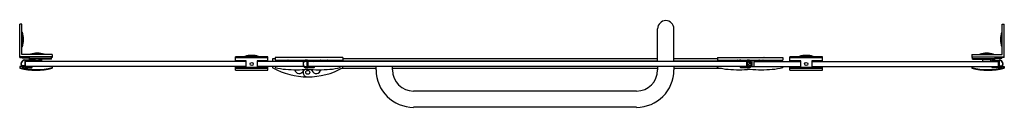
# Model space of a CAD drawing. Units: inches. Extents: x 4774.9 to 4834.3, y 246.6 to 251.9.
import ezdxf

# ---------------------------------------------------------------- set-up
doc = ezdxf.new("R2010")
doc.units = ezdxf.units.IN
doc.header["$LTSCALE"] = 0.64311
doc.header["$MEASUREMENT"] = 0
doc.layers.get('0').update_dxf_attribs({"color": 255, "linetype": 'CONTINUOUS'})
doc.layers.get('Defpoints').update_dxf_attribs({"linetype": 'CONTINUOUS'})
doc.styles.get("Standard").update_dxf_attribs({"font": 'txt', "width": 0.8})

msp = doc.modelspace()

# ---------------------------------------------------------------- linework, layer by layer
for p, q in [((4774.995, 251.655), (4774.857, 251.655)), ((4774.857, 249.647), (4774.857, 251.655)), ((4774.995, 249.825), (4774.995, 251.655)), ((4834.208, 251.655), (4834.345, 251.655)), ((4834.208, 249.825), (4834.208, 251.655)), ((4834.345, 249.647), (4834.345, 251.655)), ((4774.995, 251.169), (4775.015, 251.169)), ((4775.015, 251.169), (4775.015, 250.291)), ((4813.4, 249.411), (4813.4, 251.38)), ((4814.385, 249.411), (4814.385, 251.38)), ((4834.208, 251.169), (4834.188, 251.169)), ((4834.188, 251.169), (4834.188, 250.291)), ((4774.995, 250.33), (4775.015, 250.33)), ((4774.995, 250.291), (4775.015, 250.291)), ((4834.208, 250.33), (4834.188, 250.33)), ((4834.208, 250.291), (4834.188, 250.291)), ((4776.826, 249.687), (4774.857, 249.687)), ((4774.857, 249.647), (4775.015, 249.647)), ((4776.826, 249.825), (4774.995, 249.825)), ((4775.428, 249.647), (4775.015, 249.647)), ((4775.015, 249.647), (4775.015, 249.608)), ((4775.428, 249.608), (4775.015, 249.608)), ((4775.586, 249.477), (4775.172, 249.499)), ((4775.172, 249.479), (4775.172, 249.028)), ((4775.212, 249.07), (4775.212, 249.437)), ((4788.538, 249.411), (4775.212, 249.411)), ((4775.232, 249.456), (4775.404, 249.447)), ((4775.404, 249.447), (4775.388, 249.415)), ((4775.388, 249.415), (4775.42, 249.446)), ((4775.42, 249.446), (4775.57, 249.439)), ((4775.428, 249.647), (4775.428, 249.549)), ((4776.786, 249.588), (4775.428, 249.588)), ((4775.428, 249.549), (4775.802, 249.549)), ((4775.501, 249.844), (4776.339, 249.844)), ((4775.501, 249.825), (4775.501, 249.844)), ((4775.664, 249.51), (4776.176, 249.51)), ((4775.664, 249.411), (4775.664, 249.51)), ((4775.802, 249.51), (4775.802, 249.588)), ((4776.038, 249.51), (4776.038, 249.588)), ((4776.786, 249.549), (4776.038, 249.549)), ((4776.176, 249.51), (4776.176, 249.411)), ((4776.339, 249.825), (4776.339, 249.844)), ((4776.786, 249.549), (4776.786, 249.687)), ((4776.826, 249.647), (4776.786, 249.647)), ((4776.826, 249.825), (4776.826, 249.647)), ((4787.889, 249.451), (4787.889, 249.687)), ((4788.515, 249.687), (4787.889, 249.687)), ((4787.889, 249.647), (4789.857, 249.647)), ((4788.538, 249.451), (4787.889, 249.451)), ((4788.454, 249.687), (4788.454, 249.706)), ((4788.592, 249.706), (4788.454, 249.706)), ((4788.454, 249.647), (4788.454, 249.667)), ((4789.292, 249.667), (4788.454, 249.667)), ((4788.538, 249.057), (4788.538, 249.451)), ((4789.292, 249.706), (4789.154, 249.706)), ((4789.208, 249.451), (4789.208, 249.057)), ((4789.857, 249.451), (4789.208, 249.451)), ((4792.032, 249.411), (4789.208, 249.411)), ((4789.857, 249.687), (4789.231, 249.687)), ((4789.292, 249.687), (4789.292, 249.706)), ((4789.292, 249.647), (4789.292, 249.667)), ((4789.857, 249.451), (4789.857, 249.687)), ((4790.133, 249.569), (4790.133, 249.411)), ((4790.29, 249.569), (4790.133, 249.569)), ((4790.29, 249.647), (4790.29, 249.49)), ((4794.385, 249.647), (4790.29, 249.647)), ((4790.29, 249.49), (4792.154, 249.49)), ((4791.058, 249.47), (4791.058, 249.411)), ((4792.822, 249.655), (4791.432, 249.655)), ((4791.491, 249.411), (4791.491, 249.47)), ((4791.511, 249.49), (4791.511, 249.411)), ((4791.786, 249.44), (4791.786, 249.42)), ((4791.786, 249.42), (4792.04, 249.42)), ((4792.087, 249.459), (4791.983, 249.459)), ((4792.068, 249.42), (4792.219, 249.42)), ((4792.219, 249.459), (4792.128, 249.459)), ((4792.219, 249.499), (4792.634, 249.477)), ((4792.219, 249.028), (4792.219, 249.479)), ((4792.259, 249.437), (4792.259, 249.071)), ((4792.259, 249.42), (4792.438, 249.42)), ((4818.794, 249.411), (4792.259, 249.411)), ((4792.451, 249.447), (4792.279, 249.456)), ((4792.39, 249.49), (4794.385, 249.49)), ((4792.436, 249.415), (4792.451, 249.447)), ((4792.467, 249.446), (4792.436, 249.415)), ((4792.441, 249.42), (4792.456, 249.42)), ((4792.456, 249.42), (4792.456, 249.411)), ((4792.617, 249.439), (4792.467, 249.446)), ((4792.515, 249.417), (4792.625, 249.411)), ((4792.653, 249.457), (4792.652, 249.45)), ((4792.652, 249.45), (4793.026, 249.45)), ((4792.652, 249.449), (4792.87, 249.438)), ((4793.026, 249.411), (4793.026, 249.47)), ((4793.46, 249.47), (4793.46, 249.411)), ((4793.46, 249.45), (4813.4, 249.45)), ((4794.385, 249.647), (4794.385, 249.49)), ((4794.385, 249.588), (4813.4, 249.588)), ((4814.385, 249.588), (4817.023, 249.588)), ((4814.385, 249.45), (4817.79, 249.45)), ((4817.023, 249.647), (4820.96, 249.647)), ((4817.023, 249.647), (4817.023, 249.49)), ((4817.023, 249.49), (4818.663, 249.49)), ((4817.79, 249.47), (4817.79, 249.411)), ((4818.223, 249.47), (4818.254, 249.47)), ((4818.223, 249.411), (4818.223, 249.47)), ((4818.282, 249.442), (4818.282, 249.411)), ((4818.401, 249.45), (4818.4, 249.457)), ((4818.419, 249.477), (4818.834, 249.499)), ((4818.433, 249.478), (4818.425, 249.486)), ((4818.428, 249.655), (4819.818, 249.655)), ((4818.428, 249.432), (4818.428, 249.411)), ((4818.586, 249.446), (4818.436, 249.439)), ((4818.449, 249.49), (4818.459, 249.479)), ((4818.5, 249.411), (4818.47, 249.44)), ((4818.497, 249.442), (4818.528, 249.411)), ((4818.617, 249.415), (4818.586, 249.446)), ((4818.773, 249.456), (4818.602, 249.447)), ((4818.602, 249.447), (4818.617, 249.415)), ((4818.681, 249.411), (4818.724, 249.454)), ((4818.704, 249.411), (4818.75, 249.455)), ((4818.794, 249.071), (4818.794, 249.437)), ((4818.834, 249.479), (4818.834, 249.028)), ((4818.834, 249.462), (4819.058, 249.237)), ((4818.899, 249.49), (4820.96, 249.49)), ((4819.109, 249.096), (4819.109, 249.49)), ((4819.227, 249.096), (4819.227, 249.442)), ((4819.227, 249.411), (4822.042, 249.411)), ((4819.255, 249.47), (4819.304, 249.47)), ((4819.389, 249.464), (4819.389, 249.454)), ((4819.567, 249.44), (4819.535, 249.432)), ((4819.613, 249.431), (4819.539, 249.413)), ((4819.759, 249.411), (4819.759, 249.47)), ((4820.192, 249.47), (4820.192, 249.411)), ((4820.96, 249.647), (4820.96, 249.49)), ((4822.019, 249.687), (4821.393, 249.687)), ((4821.393, 249.451), (4821.393, 249.687)), ((4821.393, 249.647), (4823.361, 249.647)), ((4822.042, 249.451), (4821.393, 249.451)), ((4822.095, 249.706), (4821.958, 249.706)), ((4821.958, 249.687), (4821.958, 249.706)), ((4822.796, 249.667), (4821.958, 249.667)), ((4821.958, 249.647), (4821.958, 249.667)), ((4822.042, 249.057), (4822.042, 249.451)), ((4822.796, 249.706), (4822.658, 249.706)), ((4823.361, 249.451), (4822.712, 249.451)), ((4822.712, 249.451), (4822.712, 249.057)), ((4822.712, 249.411), (4833.991, 249.411)), ((4823.361, 249.687), (4822.734, 249.687)), ((4822.796, 249.687), (4822.796, 249.706)), ((4822.796, 249.647), (4822.796, 249.667)), ((4823.361, 249.451), (4823.361, 249.687)), ((4832.377, 249.825), (4834.208, 249.825)), ((4832.377, 249.825), (4832.377, 249.647)), ((4832.377, 249.687), (4834.345, 249.687)), ((4832.377, 249.647), (4832.416, 249.647)), ((4832.416, 249.549), (4832.416, 249.687)), ((4832.416, 249.588), (4833.775, 249.588)), ((4832.416, 249.549), (4833.164, 249.549)), ((4833.702, 249.844), (4832.863, 249.844)), ((4832.863, 249.825), (4832.863, 249.844)), ((4833.538, 249.51), (4833.026, 249.51)), ((4833.026, 249.51), (4833.026, 249.411)), ((4833.164, 249.51), (4833.164, 249.588)), ((4833.4, 249.51), (4833.4, 249.588)), ((4833.775, 249.549), (4833.4, 249.549)), ((4833.538, 249.411), (4833.538, 249.51)), ((4833.616, 249.477), (4834.03, 249.499)), ((4833.782, 249.446), (4833.633, 249.439)), ((4833.702, 249.825), (4833.702, 249.844)), ((4833.775, 249.647), (4834.188, 249.647)), ((4833.775, 249.647), (4833.775, 249.549)), ((4833.775, 249.608), (4834.188, 249.608)), ((4833.814, 249.415), (4833.782, 249.446)), ((4833.971, 249.456), (4833.799, 249.447)), ((4833.799, 249.447), (4833.814, 249.415)), ((4833.991, 249.07), (4833.991, 249.437)), ((4834.03, 249.479), (4834.03, 249.028)), ((4834.345, 249.647), (4834.188, 249.647)), ((4834.188, 249.647), (4834.188, 249.608)), ((4774.984, 249.096), (4774.857, 249.096)), ((4774.857, 249.096), (4774.857, 248.998)), ((4775.172, 249.096), (4775.011, 249.096)), ((4775.172, 249.136), (4775.015, 249.136)), ((4775.015, 249.136), (4775.015, 249.096)), ((4775.172, 249.009), (4775.587, 249.03)), ((4788.538, 249.096), (4775.212, 249.096)), ((4775.404, 249.06), (4775.232, 249.051)), ((4775.42, 249.061), (4775.388, 249.093)), ((4775.388, 249.093), (4775.404, 249.06)), ((4775.569, 249.069), (4775.42, 249.061)), ((4776.826, 249.096), (4776.826, 248.998)), ((4787.889, 248.88), (4787.889, 249.096)), ((4787.889, 249.057), (4789.857, 249.057)), ((4787.889, 248.998), (4789.857, 248.998)), ((4787.889, 248.88), (4789.857, 248.88)), ((4792.032, 249.096), (4789.208, 249.096)), ((4789.857, 248.88), (4789.857, 249.096)), ((4790.29, 249.096), (4790.29, 249.037)), ((4792.058, 249.096), (4792.219, 249.096)), ((4792.634, 249.03), (4792.219, 249.009)), ((4818.794, 249.096), (4792.259, 249.096)), ((4792.279, 249.051), (4792.451, 249.06)), ((4792.451, 249.06), (4792.436, 249.093)), ((4792.436, 249.093), (4792.467, 249.061)), ((4792.467, 249.061), (4792.617, 249.069)), ((4792.652, 249.057), (4792.653, 249.05)), ((4794.227, 249.037), (4794.227, 249.096)), ((4796.393, 248.986), (4794.298, 248.986)), ((4796.393, 248.899), (4796.393, 249.096)), ((4797.377, 248.899), (4797.377, 249.096)), ((4813.4, 248.986), (4797.377, 248.986)), ((4813.4, 249.096), (4813.4, 248.899)), ((4814.385, 249.096), (4814.385, 248.899)), ((4817.264, 248.986), (4814.385, 248.986)), ((4817.023, 249.037), (4817.023, 249.096)), ((4818.4, 249.05), (4818.401, 249.057)), ((4818.834, 249.009), (4818.419, 249.03)), ((4818.436, 249.069), (4818.586, 249.061)), ((4818.586, 249.061), (4818.617, 249.093)), ((4818.617, 249.093), (4818.602, 249.06)), ((4818.602, 249.06), (4818.773, 249.051)), ((4818.982, 249.096), (4818.834, 249.245)), ((4818.834, 249.096), (4818.995, 249.096)), ((4818.978, 249.133), (4819.054, 249.204)), ((4819.043, 249.172), (4819.003, 249.131)), ((4819.021, 249.096), (4822.042, 249.096)), ((4820.96, 249.096), (4820.96, 249.037)), ((4821.393, 248.88), (4821.393, 249.096)), ((4821.393, 249.057), (4823.361, 249.057)), ((4821.393, 248.998), (4823.361, 248.998)), ((4821.393, 248.88), (4823.361, 248.88)), ((4822.712, 249.096), (4833.991, 249.096)), ((4823.361, 248.88), (4823.361, 249.096)), ((4832.377, 249.096), (4832.377, 248.998)), ((4834.03, 249.009), (4833.616, 249.03)), ((4833.634, 249.069), (4833.782, 249.061)), ((4833.782, 249.061), (4833.814, 249.093)), ((4833.814, 249.093), (4833.799, 249.06)), ((4833.799, 249.06), (4833.97, 249.051)), ((4834.03, 249.136), (4834.188, 249.136)), ((4834.03, 249.096), (4834.192, 249.096)), ((4834.188, 249.136), (4834.188, 249.096)), ((4834.218, 249.096), (4834.345, 249.096)), ((4834.345, 249.096), (4834.345, 248.998)), ((4812.121, 247.62), (4798.656, 247.62)), ((4812.121, 246.636), (4798.656, 246.636))]:
    msp.add_line(p, q)
for centre, radius in [((4788.873, 249.254), 0.0984), ((4822.377, 249.254), 0.0984), ((4792.259, 248.752), 0.118)]:
    msp.add_circle(centre, radius)
for centre, radius, start, end in [((4813.893, 251.38), 0.492, 0, 180), ((4773.807, 250.75), 1.278, 340.85164, 19.14836), ((4835.395, 250.75), 1.278, 160.85164, 199.14836), ((4773.807, 250.71), 1.278, 340.85164, 0.88246), ((4835.395, 250.71), 1.278, 179.11754, 199.14836), ((4775.92, 248.637), 1.278, 70.85164, 109.14836), ((4833.282, 248.637), 1.278, 70.85164, 109.14836), ((4775.172, 249.254), 0.245, 90, 270), ((4775.172, 249.254), 0.225, 90, 270), ((4775.231, 249.437), 0.0197, 87.9351, 179.99484), ((4775.585, 249.45), 0.0197, 216.32665, 0.5062), ((4775.585, 249.456), 0.0211, 344.41932, 85.78585), ((4788.873, 248.499), 1.278, 70.85164, 109.14836), ((4788.873, 248.46), 1.278, 70.85164, 109.14836), ((4791.078, 249.47), 0.0197, 90, 180), ((4791.432, 249.636), 0.0197, 89.98333, 143.16541), ((4791.471, 249.47), 0.0197, 0, 90), ((4791.983, 248.465), 0.994, 90, 101.42119), ((4792.219, 249.254), 0.245, 90, 270), ((4792.219, 249.254), 0.225, 90, 270), ((4792.278, 249.437), 0.0197, 87, 180), ((4792.515, 249.397), 0.0195, 87.82488, 135.19481), ((4792.633, 249.45), 0.0197, 216.32665, 359), ((4792.633, 249.457), 0.0197, 359.32287, 87), ((4792.822, 249.647), 0.00787, 0, 90), ((4792.869, 249.418), 0.0198, 339.94601, 87.52234), ((4793.046, 249.47), 0.0197, 90, 180), ((4793.44, 249.47), 0.0197, 0, 90), ((4817.81, 249.47), 0.0197, 90, 180), ((4818.204, 249.47), 0.0197, 0, 90), ((4818.255, 249.442), 0.0276, 0, 90.88607), ((4818.314, 247.935), 1.555, 85.91991, 89.14256), ((4818.42, 249.457), 0.0197, 93, 181), ((4818.42, 249.45), 0.0197, 181, 323.67335), ((4818.428, 249.647), 0.00787, 90, 180), ((4818.775, 249.437), 0.0197, 0, 93), ((4818.834, 249.254), 0.245, 270, 90), ((4818.834, 249.254), 0.225, 270, 90), ((4806.377, 236.471), 17.978, 45.15261, 46.14424), ((4810.913, 241.059), 11.412, 45.03339, 46.0475), ((4819.255, 249.442), 0.0276, 89.41144, 180.00274), ((4819.213, 247.521), 1.951, 84.83662, 87.31778), ((4819.405, 249.455), 0.0161, 181.6744, 22.6781), ((4819.213, 247.521), 1.951, 79.55889, 83.921), ((4819.213, 247.521), 1.99, 75.72696, 81.57775), ((4819.538, 249.423), 0.00992, 108.71455, 274.43854), ((4819.178, 247.359), 2.117, 75.81919, 78.14124), ((4819.7, 249.431), 0.0197, 261.17594, 78.17119), ((4819.778, 249.47), 0.0197, 90, 180), ((4819.818, 249.636), 0.0197, 36.83459, 90.01667), ((4820.172, 249.47), 0.0197, 0, 90), ((4822.377, 248.499), 1.278, 70.85164, 109.14836), ((4822.377, 248.46), 1.278, 70.85164, 109.14836), ((4833.618, 249.456), 0.0211, 94.21415, 195.58068), ((4833.617, 249.45), 0.0197, 179.4938, 323.67335), ((4833.971, 249.437), 0.0197, 0.00516, 92.0649), ((4834.03, 249.254), 0.245, 270, 90), ((4834.03, 249.254), 0.225, 270, 90), ((4775.841, 253.079), 4.16, 256.31448, 283.68546), ((4775.841, 253.04), 4.16, 256.31445, 283.68555), ((4775.231, 249.071), 0.0197, 180.9351, 272.99484), ((4775.585, 249.057), 0.0201, 357.97744, 143.66077), ((4775.585, 249.051), 0.0208, 274.4432, 14.34422), ((4790.172, 249.057), 0.0394, 90, 240.63139), ((4792.238, 252.728), 4.252, 240.63102, 270.25998), ((4791.275, 253.079), 4.16, 256.31445, 265.19256), ((4791.586, 256.78), 7.874, 265.19256, 274.9031), ((4791.745, 248.951), 0.276, 189.21757, 338.81203), ((4792.259, 248.752), 0.276, 142.60732, 269.70253), ((4792.279, 252.728), 4.252, 269.70253, 299.36861), ((4792.278, 249.071), 0.0197, 180, 273), ((4792.932, 256.78), 7.874, 265.0969, 274.80744), ((4792.259, 248.752), 0.276, 21.18797, 37.39268), ((4792.773, 248.951), 0.276, 201.18794, 350.78243), ((4792.633, 249.057), 0.0197, 1, 143.67335), ((4792.633, 249.05), 0.0197, 273, 1), ((4793.243, 253.079), 4.16, 274.80744, 283.68555), ((4794.345, 249.057), 0.0394, 299.36861, 90), ((4798.656, 248.899), 2.264, 180, 270), ((4798.656, 248.899), 1.28, 180, 270), ((4812.121, 248.899), 2.264, 270, 0), ((4812.121, 248.899), 1.28, 270, 0), ((4818.007, 253.079), 4.16, 256.31445, 265.19256), ((4818.318, 256.78), 7.874, 265.19256, 274.9031), ((4818.42, 249.05), 0.0197, 179.32287, 267), ((4818.42, 249.057), 0.0197, 36.32665, 179), ((4818.775, 249.071), 0.0197, 267, 0), ((4819.664, 256.78), 7.874, 265.0969, 274.80744), ((4819.017, 249.117), 0.0197, 135, 222.43164), ((4819.975, 253.079), 4.16, 274.80744, 283.68555), ((4833.361, 253.079), 4.16, 256.31454, 283.68552), ((4833.361, 253.04), 4.16, 256.31445, 283.68555), ((4833.618, 249.057), 0.0201, 36.33923, 182.02256), ((4833.618, 249.051), 0.0208, 165.65578, 265.5568), ((4833.971, 249.071), 0.0197, 267.00516, 359.0649)]:
    msp.add_arc(centre, radius, start, end)

# ---------------------------------------------------------------- texts
at = {"layer": 'Defpoints'}
for tag, p, s in [('MODELNUMBER', (4804.598, 250.271), 'K-97714T-L'), ('TRADENAME', (4804.598, 250.27), 'TRILGOY'), ('PRODUCT', (4804.598, 250.268), 'SHOWER DOOR')]:
    msp.add_attdef(tag, p, s, height=0.001, dxfattribs=at)

doc.saveas('drawing.dxf')
